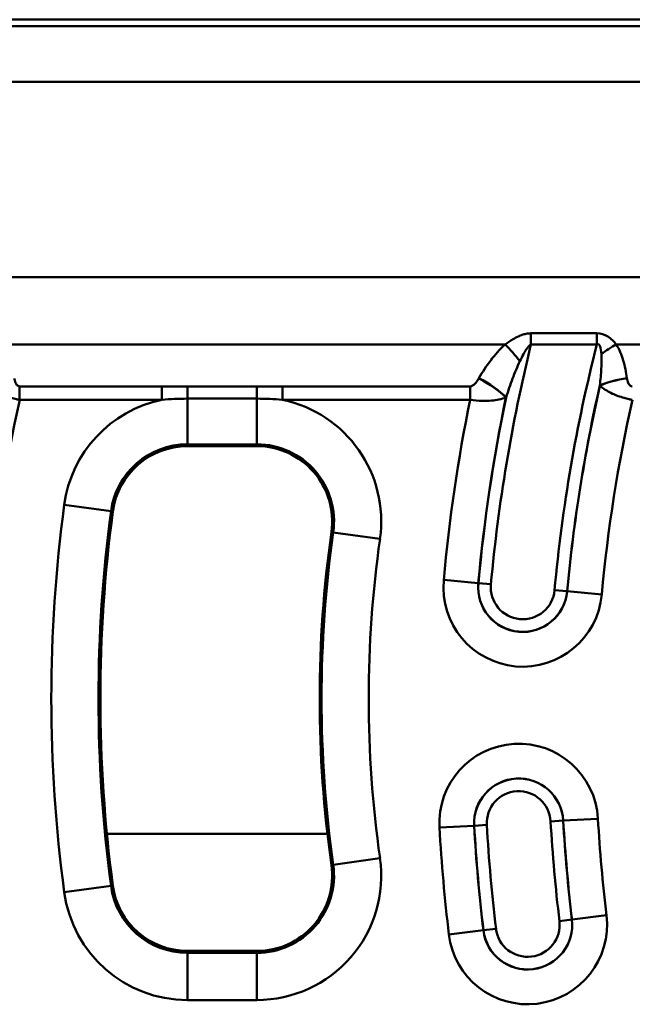
# Model space of a CAD drawing. Units: millimetres. Extents: x 0 to 11298, y 0 to 2970.
# Drawn here: x 499 to 561, y 1858 to 1958 of the extents above; entities that cross this region are included whole.
import ezdxf

# ---------------------------------------------------------------- set-up
doc = ezdxf.new("R2010")
doc.units = ezdxf.units.MM
doc.header["$LTSCALE"] = 5
doc.layers.add('Sichtbare Kanten(DIN)', color=7, linetype='Continuous', lineweight=50)
doc.layers.add('Sichtbare tangentiale Kanten(DIN)', color=7, linetype='Continuous', lineweight=50)

msp = doc.modelspace()

# ---------------------------------------------------------------- linework, layer by layer
at = {"layer": 'Sichtbare Kanten(DIN)'}
for p, q in [((270.23, 1958.4), (1264.23, 1958.4)), ((516.09, 1915.05), (523.16, 1915.05)), ((523.16, 1863.75), (516.09, 1863.75))]:
    msp.add_line(p, q, dxfattribs=at)
for centre, radius, start, end in [((516.09, 1907.4), 7.65, 90, 172.3377), ((523.16, 1907.4), 7.65, 351.916, 90), ((649.89, 1889.4), 142.65, 172.3377, 187.6623), ((649.89, 1889.4), 120.35, 171.916, 188.084), ((523.16, 1871.4), 7.65, 270, 8.084), ((516.09, 1871.4), 7.65, 187.6623, 270)]:
    msp.add_arc(centre, radius, start, end, dxfattribs=at)
at = {"layer": 'Sichtbare tangentiale Kanten(DIN)'}
for p, q in [((270.23, 1957.74), (1264.23, 1957.74)), ((1264.23, 1952.08), (272.46, 1952.08)), ((1268.23, 1932.24), (274.23, 1932.24)), ((557.73, 1926.52), (551.02, 1926.52)), ((551.02, 1926.52), (551.02, 1925.38)), ((557.73, 1926.52), (557.73, 1925.38)), ((548.4, 1925.4), (497.39, 1925.4)), ((551.02, 1925.38), (557.73, 1925.38)), ((610.7, 1925.4), (559.69, 1925.4)), ((513.5, 1921.13), (499.03, 1921.13)), ((499.03, 1921.13), (499.03, 1919.76)), ((513.5, 1921.13), (513.5, 1919.76)), ((516.09, 1921.12), (516.09, 1919.88)), ((523.16, 1921.12), (516.09, 1921.12)), ((523.16, 1921.12), (523.16, 1919.88)), ((525.75, 1921.13), (525.75, 1919.76)), ((544.83, 1921.13), (525.75, 1921.13)), ((544.83, 1921.13), (544.83, 1919.76)), ((499.03, 1919.76), (513.5, 1919.76)), ((516.09, 1919.88), (523.16, 1919.88)), ((516.09, 1919.88), (516.09, 1915.23)), ((523.16, 1919.88), (523.16, 1915.23)), ((525.75, 1919.76), (544.83, 1919.76)), ((516.09, 1915.23), (523.16, 1915.23)), ((516.09, 1915.23), (516.09, 1915.05)), ((523.16, 1915.23), (523.16, 1915.05)), ((503.57, 1909.08), (508.33, 1908.44)), ((508.33, 1908.44), (508.51, 1908.42)), ((530.92, 1906.29), (530.74, 1906.32)), ((535.67, 1905.62), (530.92, 1906.29)), ((545.67, 1901.12), (542.15, 1901.45)), ((545.67, 1901.12), (545.68, 1901.12)), ((545.68, 1901.12), (546.95, 1901.01)), ((553.43, 1900.42), (554.7, 1900.3)), ((554.71, 1900.3), (554.7, 1900.3)), ((558.23, 1899.98), (554.71, 1900.3)), ((545.25, 1876.48), (541.72, 1876.28)), ((545.25, 1876.48), (545.26, 1876.48)), ((545.26, 1876.48), (546.53, 1876.55)), ((554.3, 1876.99), (553.03, 1876.92)), ((554.31, 1876.99), (554.3, 1876.99)), ((554.31, 1876.99), (557.84, 1877.19)), ((530.33, 1875.66), (507.9, 1875.66)), ((530.92, 1872.5), (530.74, 1872.47)), ((535.67, 1873.17), (530.92, 1872.5)), ((503.57, 1869.71), (508.33, 1870.35)), ((508.33, 1870.35), (508.51, 1870.38)), ((558.71, 1867.37), (555.2, 1866.94)), ((553.93, 1866.79), (555.19, 1866.94)), ((555.2, 1866.94), (555.19, 1866.94)), ((546.19, 1865.85), (542.68, 1865.43)), ((546.19, 1865.85), (546.2, 1865.85)), ((546.2, 1865.85), (547.46, 1866.01)), ((516.09, 1863.56), (516.09, 1863.75)), ((516.09, 1863.56), (516.09, 1858.76)), ((523.16, 1863.56), (516.09, 1863.56)), ((523.16, 1863.56), (523.16, 1863.75)), ((523.16, 1858.76), (523.16, 1863.56)), ((516.09, 1858.76), (523.16, 1858.76))]:
    msp.add_line(p, q, dxfattribs=at)
for centre, radius, start, end in [((712.17, 1885.94), 165.9, 166.2469, 174.7888), ((712.17, 1885.94), 159.4, 165.6735, 174.7888), ((712.17, 1885.94), 158.12, 167.1071, 174.7888), ((712.17, 1885.94), 158.11, 167.115, 174.7888), ((649.87, 1885.94), 154.58, 167.3609, 174.7888), ((516.09, 1907.4), 12.64, 101.8479, 172.3377), ((523.16, 1907.4), 12.64, 351.916, 78.1521), ((712.17, 1885.94), 170.72, 168.573, 174.7888), ((712.17, 1885.94), 167.19, 168.2479, 174.7888), ((712.17, 1885.94), 167.18, 168.2395, 174.7888), ((712.17, 1885.94), 154.58, 167.3609, 174.7888), ((516.09, 1907.4), 7.84, 90, 172.3377), ((523.16, 1907.4), 7.84, 351.916, 90), ((649.89, 1889.4), 147.64, 172.3377, 187.6623), ((649.89, 1889.4), 142.84, 172.3377, 187.6623), ((649.89, 1889.4), 120.16, 171.916, 188.084), ((649.89, 1889.4), 115.36, 171.916, 188.084), ((550.19, 1900.71), 8.07, 174.7888, 354.7888), ((550.19, 1900.71), 4.54, 174.7888, 354.7888), ((550.19, 1900.71), 4.53, 174.7888, 354.7888), ((550.19, 1900.71), 3.25, 174.7888, 354.7888), ((549.78, 1876.74), 8.07, 3.2434, 183.2434), ((549.78, 1876.74), 4.54, 3.2434, 183.2434), ((549.78, 1876.74), 4.53, 3.2434, 183.2434), ((549.78, 1876.74), 3.25, 3.2434, 183.2434), ((712.17, 1885.94), 167.19, 183.2434, 186.901), ((712.17, 1885.94), 167.18, 183.2434, 186.901), ((712.17, 1885.94), 165.9, 183.2434, 186.901), ((712.17, 1885.94), 159.4, 183.2434, 186.901), ((712.17, 1885.94), 158.12, 183.2434, 186.901), ((712.17, 1885.94), 158.11, 183.2434, 186.901), ((712.17, 1885.94), 154.58, 183.2434, 186.901), ((712.17, 1885.94), 170.72, 183.2434, 186.901), ((523.16, 1871.4), 12.64, 270, 8.084), ((523.16, 1871.4), 7.84, 270, 8.084), ((516.09, 1871.4), 7.84, 187.6623, 270), ((516.09, 1871.4), 12.64, 187.6623, 270), ((550.69, 1866.4), 8.07, 186.901, 6.901), ((550.69, 1866.4), 4.54, 186.901, 6.901), ((550.69, 1866.4), 4.53, 186.901, 6.901), ((550.69, 1866.4), 3.25, 186.901, 6.901)]:
    msp.add_arc(centre, radius, start, end, dxfattribs=at)
for centre, major_axis, ratio, start_param, end_param in [((548.4, 1924.03), (2.65, -2.99), 0.2347, 1.25127, 1.829609), ((559.69, 1924.03), (-3.36, -2.18), 0.29198, 4.525064, 4.978075), ((545.72, 1920.57), (3.46, -2.01), 0.300336, 0.835052, 1.743203), ((545.73, 1920.59), (3.46, -2.01), 0.300317, 0.835045, 1.74324), ((560.79, 1920.59), (-3.96, -0.57), 0.338911, 4.663461, 5.432721), ((560.79, 1920.57), (-3.96, -0.57), 0.338905, 4.663417, 5.432723)]:
    msp.add_ellipse(centre, major_axis=major_axis, ratio=ratio, start_param=start_param, end_param=end_param, dxfattribs=at)
for points, knots in [([(551.02, 1926.52), (550.93, 1926.52), (550.85, 1926.52), (550.61, 1926.49), (550.47, 1926.46), (550.15, 1926.38), (549.98, 1926.31), (549.6, 1926.15), (549.4, 1926.04), (548.92, 1925.76), (548.65, 1925.58), (548.4, 1925.4)], [0, 0, 0, 0, 0.0260172, 0.0260172, 0.0704563, 0.0704563, 0.1268214, 0.1268214, 0.200096, 0.200096, 0.3048048, 0.3048048, 0.3048048, 0.3048048]), ([(559.69, 1925.4), (559.46, 1925.7), (559.18, 1925.99), (558.52, 1926.4), (558.13, 1926.52), (557.73, 1926.52)], [0, 0, 0, 0, 0.134514, 0.134514, 0.2540415, 0.2540415, 0.2540415, 0.2540415]), ([(548.4, 1925.4), (547.85, 1924.91), (547.37, 1924.35), (546.49, 1923.19), (546.09, 1922.58), (545.73, 1921.96)], [0, 0, 0, 0, 0.2274445, 0.2274445, 0.4548891, 0.4548891, 0.4548891, 0.4548891]), ([(549.9, 1923.68), (550.02, 1923.93), (550.15, 1924.18), (550.36, 1924.57), (550.45, 1924.73), (550.62, 1924.97), (550.69, 1925.07), (550.81, 1925.22), (550.87, 1925.28), (550.96, 1925.35), (550.99, 1925.37), (551.02, 1925.38)], [-0.3048048, -0.3048048, -0.3048048, -0.3048048, -0.200096, -0.200096, -0.1268214, -0.1268214, -0.0704563, -0.0704563, -0.0260172, -0.0260172, 0, 0, 0, 0]), ([(557.73, 1925.38), (557.87, 1925.45), (557.98, 1925.37), (558.13, 1925), (558.17, 1924.71), (558.2, 1924.4)], [-0.2540415, -0.2540415, -0.2540415, -0.2540415, -0.134514, -0.134514, 0, 0, 0, 0]), ([(560.79, 1921.96), (560.7, 1922.57), (560.58, 1923.18), (560.23, 1924.34), (560.02, 1924.89), (559.69, 1925.4)], [0, 0, 0, 0, 0.1968778, 0.1968778, 0.384549, 0.384549, 0.384549, 0.384549]), ([(558.2, 1924.4), (558.23, 1923.97), (558.21, 1923.46), (558.15, 1922.39), (558.09, 1921.81), (558.03, 1921.22)], [-0.384549, -0.384549, -0.384549, -0.384549, -0.1968778, -0.1968778, 0, 0, 0, 0]), ([(548.5, 1920.01), (548.71, 1920.66), (548.92, 1921.3), (549.39, 1922.53), (549.64, 1923.13), (549.9, 1923.68)], [-0.4548891, -0.4548891, -0.4548891, -0.4548891, -0.2274445, -0.2274445, 0, 0, 0, 0]), ([(499.03, 1921.13), (499.01, 1921.13), (498.99, 1921.13), (498.93, 1921.14), (498.9, 1921.16), (498.82, 1921.19), (498.79, 1921.22), (498.72, 1921.29), (498.69, 1921.34), (498.62, 1921.45), (498.6, 1921.51), (498.54, 1921.67), (498.52, 1921.76), (498.5, 1921.88), (498.49, 1921.91), (498.49, 1921.94)], [0, 0, 0, 0, 0.0067406, 0.0067406, 0.0175256, 0.0175256, 0.031546, 0.031546, 0.0483663, 0.0483663, 0.0709359, 0.0709359, 0.1002762, 0.1002762, 0.1098758, 0.1098758, 0.1098758, 0.1098758]), ([(545.72, 1921.94), (545.65, 1921.83), (545.59, 1921.72), (545.4, 1921.46), (545.26, 1921.31), (545.01, 1921.16), (544.92, 1921.13), (544.83, 1921.13)], [0, 0, 0, 0, 0.0388167, 0.0388167, 0.1009233, 0.1009233, 0.1281314, 0.1281314, 0.1281314, 0.1281314]), ([(561.33, 1921.13), (561.31, 1921.13), (561.29, 1921.13), (561.23, 1921.14), (561.2, 1921.16), (561.12, 1921.19), (561.09, 1921.22), (561.02, 1921.29), (560.99, 1921.34), (560.92, 1921.45), (560.9, 1921.51), (560.84, 1921.67), (560.82, 1921.76), (560.8, 1921.88), (560.79, 1921.91), (560.79, 1921.94)], [0, 0, 0, 0, 0.0067406, 0.0067406, 0.0175256, 0.0175256, 0.031546, 0.031546, 0.0483663, 0.0483663, 0.0709359, 0.0709359, 0.1002762, 0.1002762, 0.1098758, 0.1098758, 0.1098758, 0.1098758]), ([(495.73, 1921.2), (495.78, 1921.16), (495.83, 1921.12), (496.04, 1920.95), (496.22, 1920.83), (496.61, 1920.59), (496.8, 1920.49), (497.19, 1920.31), (497.38, 1920.23), (497.78, 1920.08), (497.98, 1920.02), (498.36, 1919.91), (498.53, 1919.86), (498.82, 1919.8), (498.93, 1919.78), (499.03, 1919.76)], [-0.1098758, -0.1098758, -0.1098758, -0.1098758, -0.1002762, -0.1002762, -0.0709359, -0.0709359, -0.0483663, -0.0483663, -0.031546, -0.031546, -0.0175256, -0.0175256, -0.0067406, -0.0067406, 0, 0, 0, 0]), ([(516.09, 1921.12), (515.66, 1921.12), (515.23, 1921.12), (514.36, 1921.13), (513.93, 1921.13), (513.5, 1921.13)], [0, 0, 0, 0, 0.1297133, 0.1297133, 0.2594267, 0.2594267, 0.2594267, 0.2594267]), ([(558.03, 1921.2), (558.08, 1921.16), (558.13, 1921.12), (558.34, 1920.95), (558.52, 1920.83), (558.91, 1920.59), (559.1, 1920.49), (559.49, 1920.31), (559.68, 1920.23), (560.08, 1920.08), (560.28, 1920.02), (560.66, 1919.91), (560.83, 1919.86), (561.12, 1919.8), (561.23, 1919.78), (561.33, 1919.76)], [-0.1098758, -0.1098758, -0.1098758, -0.1098758, -0.1002762, -0.1002762, -0.0709359, -0.0709359, -0.0483663, -0.0483663, -0.031546, -0.031546, -0.0175256, -0.0175256, -0.0067406, -0.0067406, 0, 0, 0, 0]), ([(513.5, 1919.76), (513.92, 1919.8), (514.35, 1919.83), (515.22, 1919.87), (515.66, 1919.88), (516.09, 1919.88)], [-0.2594267, -0.2594267, -0.2594267, -0.2594267, -0.1297133, -0.1297133, 0, 0, 0, 0]), ([(544.83, 1919.76), (545.27, 1919.69), (545.67, 1919.66), (546.78, 1919.63), (547.31, 1919.7), (548.03, 1919.85), (548.27, 1919.92), (548.49, 1919.99)], [-0.1281314, -0.1281314, -0.1281314, -0.1281314, -0.1009233, -0.1009233, -0.0388167, -0.0388167, 0, 0, 0, 0])]:
    msp.add_open_spline(points, degree=3, knots=knots, dxfattribs=at)
for points in [[(545.73, 1921.96), (545.73, 1921.95), (545.72, 1921.94), (545.72, 1921.94)], [(560.79, 1921.94), (560.79, 1921.94), (560.79, 1921.95), (560.79, 1921.96)], [(525.75, 1921.13), (524.89, 1921.13), (524.03, 1921.12), (523.16, 1921.12)], [(558.03, 1921.22), (558.03, 1921.21), (558.03, 1921.21), (558.03, 1921.2)], [(523.16, 1919.88), (524.03, 1919.88), (524.91, 1919.84), (525.75, 1919.76)], [(548.49, 1919.99), (548.49, 1920), (548.49, 1920.01), (548.5, 1920.01)]]:
    msp.add_open_spline(points, degree=3, dxfattribs=at)

doc.saveas('drawing.dxf')
